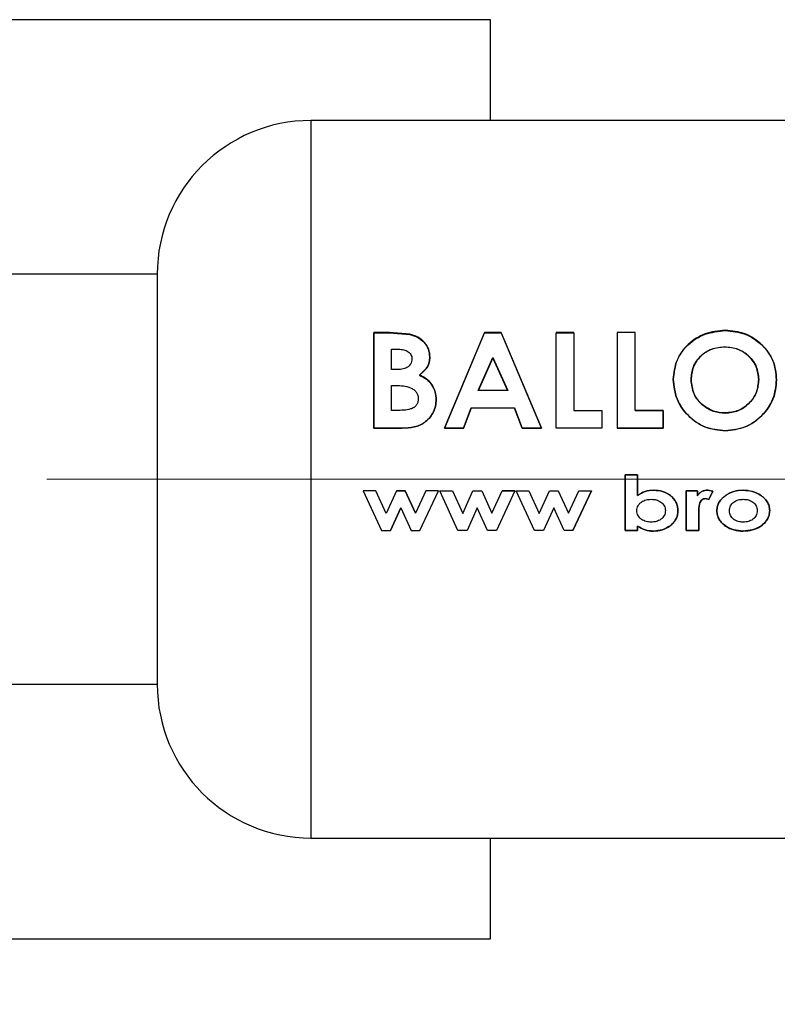
# Paper-space layout 'Blatt3' of a CAD drawing. Units: millimetres. Extents: x 0 to 420, y 0 to 297.
# Drawn here: x 169 to 171, y 173 to 176 of the extents above; entities that cross this region are included whole.
import ezdxf

# ---------------------------------------------------------------- set-up
doc = ezdxf.new("R2010")
doc.units = ezdxf.units.MM
doc.linetypes.add('CENTERX2', pattern=[20.32, 12.7, -2.54, 2.54, -2.54])
doc.layers.add('1', color=7, linetype='Continuous')
doc.styles.add('SLDTEXTSTYLE1', font='TXT', dxfattribs={"width": 0.605})
doc.dimstyles.new('SLDDIMSTYLE2', dxfattribs={"dimtxt": 3.5, "dimasz": 2.5, "dimexe": 0, "dimexo": 0.0625, "dimgap": 0.875, "dimtad": 1, "dimdec": 1, "dimlfac": 10, "dimrnd": 1e-09, "dimzin": 12, "dimdsep": 46, "dimtxsty": 'SLDTEXTSTYLE1', "dimsah": 1, "dimcen": 0.09, "dimadec": 0, "dimazin": 3, "dimtfac": 1, "dimtdec": 1, "dimtofl": 0, "dimtmove": 0, "dimatfit": 3, "dimfxl": 1, "dimfrac": 2, "dimtolj": 1, "dimtzin": 12, "dimarcsym": 0})

# ---------------------------------------------------------------- blocks, each defined once
blk = doc.blocks.new('_D_30')
at = {"layer": '1'}
for p, q in [((170.5563, 172.047), (170.5563, 141.442)), ((148.3563, 163.5627), (148.3563, 141.442)), ((170.5563, 142.442), (148.3563, 142.442))]:
    blk.add_line(p, q, dxfattribs=at)
for points in [[(148.3563, 142.442), (150.8563, 142.042), (150.8563, 142.842)], [(170.5563, 142.442), (168.0563, 142.842), (168.0563, 142.042)]]:
    blk.add_solid(points, dxfattribs=at)
at = {"layer": '1', "insert": (155.4459, 146.9537), "char_height": 3.5, "attachment_point": 1, "style": 'SLDTEXTSTYLE1'}
blk.add_mtext('222', dxfattribs=at)
blk = doc.blocks.new('_D_37')
at = {"layer": '1'}
for p, q in [((173.8341, 174.392), (184.0809, 174.392)), ((183.0809, 164.292), (183.0809, 174.392)), ((149.0856, 164.292), (184.0809, 164.292))]:
    blk.add_line(p, q, dxfattribs=at)
for points in [[(183.0809, 174.392), (182.6809, 171.892), (183.4809, 171.892)], [(183.0809, 164.292), (183.4809, 166.792), (182.6809, 166.792)]]:
    blk.add_solid(points, dxfattribs=at)
at = {"layer": '1', "insert": (178.5691, 165.3316), "char_height": 3.5, "attachment_point": 1, "rotation": 90, "style": 'SLDTEXTSTYLE1'}
blk.add_mtext('101', dxfattribs=at)

psp = doc.layouts.new('Blatt3')

# ---------------------------------------------------------------- linework, layer by layer
at = {"color": 7, "linetype": 'Continuous', "lineweight": 30}
for p, q in [((170.5563, 175.737), (163.0563, 175.737)), ((170.5563, 175.442), (170.5563, 175.737)), ((172.6307, 175.442), (170.0307, 175.442)), ((169.5807, 174.992), (165.8598, 174.992)), ((169.5807, 174.992), (169.5807, 173.792)), ((170.261, 174.8212), (170.2143, 174.8212)), ((170.2143, 174.8212), (170.2143, 174.5418)), ((170.2143, 174.5415), (170.2143, 174.8202)), ((170.2143, 174.8202), (170.261, 174.8202)), ((170.3203, 174.8165), (170.261, 174.8212)), ((170.261, 174.8202), (170.3203, 174.8154)), ((170.539, 174.8212), (170.4214, 174.5418)), ((170.4214, 174.5415), (170.539, 174.8202)), ((170.5874, 174.8212), (170.539, 174.8212)), ((170.539, 174.8202), (170.5874, 174.8202)), ((170.705, 174.5418), (170.5874, 174.8212)), ((170.5874, 174.8202), (170.705, 174.5415)), ((170.8001, 174.8212), (170.7479, 174.8212)), ((170.7479, 174.8202), (170.8001, 174.8202)), ((170.7479, 174.5415), (170.7479, 174.8202)), ((170.8001, 174.8202), (170.8001, 174.593)), ((170.927, 174.8212), (170.927, 174.5418)), ((170.9792, 174.8212), (170.927, 174.8212)), ((170.9792, 174.5935), (170.9792, 174.8212)), ((170.2666, 174.713), (170.2666, 174.7729)), ((170.2666, 174.7729), (170.2829, 174.7729)), ((170.2829, 174.772), (170.2666, 174.772)), ((170.5196, 174.6519), (170.5632, 174.7486)), ((170.5632, 174.7478), (170.5196, 174.6512)), ((170.5632, 174.7486), (170.6068, 174.6519)), ((170.6068, 174.6512), (170.5632, 174.7478)), ((170.2804, 174.713), (170.2666, 174.713)), ((170.2666, 174.6663), (170.279, 174.6663)), ((170.2666, 174.5935), (170.2666, 174.6663)), ((170.6068, 174.6519), (170.5196, 174.6519)), ((170.4771, 174.5418), (170.4998, 174.6008)), ((170.4998, 174.6003), (170.4771, 174.5415)), ((170.4998, 174.6008), (170.6266, 174.6008)), ((170.6266, 174.6003), (170.4998, 174.6003)), ((170.6266, 174.6008), (170.6492, 174.5418)), ((170.6492, 174.5415), (170.6266, 174.6003)), ((170.2816, 174.5935), (170.2666, 174.5935)), ((170.8001, 174.593), (170.8822, 174.593)), ((170.8822, 174.593), (170.8822, 174.5415)), ((171.0613, 174.5935), (170.9792, 174.5935)), ((170.9792, 174.593), (171.0613, 174.593)), ((171.0613, 174.5418), (171.0613, 174.5935)), ((171.0613, 174.593), (171.0613, 174.5415)), ((170.2143, 174.5418), (170.2962, 174.5418)), ((170.2962, 174.5415), (170.2143, 174.5415)), ((170.4214, 174.5418), (170.4771, 174.5418)), ((170.4771, 174.5415), (170.4214, 174.5415)), ((170.6492, 174.5418), (170.705, 174.5418)), ((170.705, 174.5415), (170.6492, 174.5415)), ((170.8822, 174.5415), (170.7479, 174.5415)), ((170.927, 174.5418), (171.0613, 174.5418)), ((171.0613, 174.5415), (170.927, 174.5415)), ((170.9501, 174.4049), (170.9501, 174.2422)), ((170.9867, 174.4049), (170.9501, 174.4049)), ((170.9501, 174.2425), (170.9501, 174.4048)), ((170.9501, 174.4048), (170.9867, 174.4048)), ((170.9867, 174.3444), (170.9867, 174.4049)), ((170.9867, 174.4048), (170.9867, 174.3445)), ((170.1838, 174.3579), (170.2371, 174.2422)), ((170.2206, 174.3579), (170.1838, 174.3579)), ((170.251, 174.2919), (170.2206, 174.3579)), ((170.2808, 174.3579), (170.251, 174.2919)), ((170.2808, 174.358), (170.3065, 174.358)), ((170.3065, 174.3579), (170.2808, 174.3579)), ((170.3065, 174.358), (170.3364, 174.2929)), ((170.3364, 174.2927), (170.3065, 174.3579)), ((170.3667, 174.3579), (170.3364, 174.2927)), ((170.3498, 174.2422), (170.4036, 174.3579)), ((170.4036, 174.3579), (170.3667, 174.3579)), ((170.4077, 174.358), (170.4445, 174.358)), ((170.461, 174.2425), (170.4077, 174.358)), ((170.4445, 174.358), (170.4748, 174.2922)), ((170.4748, 174.2922), (170.5047, 174.358)), ((170.5047, 174.358), (170.5304, 174.358)), ((170.5304, 174.358), (170.5603, 174.2929)), ((170.5603, 174.2929), (170.5906, 174.358)), ((170.6275, 174.358), (170.5736, 174.2425)), ((170.5906, 174.358), (170.6275, 174.358)), ((170.6275, 174.3579), (170.5906, 174.3579)), ((170.6315, 174.358), (170.6684, 174.358)), ((170.6849, 174.2425), (170.6315, 174.358)), ((170.6684, 174.358), (170.6987, 174.2922)), ((170.6987, 174.2922), (170.7286, 174.358)), ((170.7286, 174.358), (170.7543, 174.358)), ((170.7543, 174.358), (170.7842, 174.2929)), ((170.7842, 174.2929), (170.8145, 174.358)), ((170.8514, 174.358), (170.7975, 174.2425)), ((170.7975, 174.2422), (170.8514, 174.3579)), ((170.8145, 174.358), (170.8514, 174.358)), ((171.1292, 174.358), (171.1617, 174.358)), ((171.1292, 174.2425), (171.1292, 174.358)), ((171.1292, 174.3579), (171.1292, 174.2422)), ((171.1617, 174.3579), (171.1292, 174.3579)), ((171.1617, 174.358), (171.1617, 174.3438)), ((171.1617, 174.3436), (171.1617, 174.3579)), ((171.1923, 174.3601), (171.2065, 174.3572)), ((171.2065, 174.3571), (171.1923, 174.36)), ((171.2065, 174.3572), (171.1954, 174.3331)), ((171.1954, 174.3329), (171.2065, 174.3571)), ((171.1954, 174.3331), (171.1852, 174.3357)), ((171.1852, 174.3355), (171.1954, 174.3329)), ((170.2937, 174.3082), (170.2638, 174.2425)), ((170.2638, 174.2422), (170.2937, 174.308)), ((170.2937, 174.308), (170.3239, 174.2422)), ((170.5176, 174.3082), (170.4876, 174.2425)), ((170.5478, 174.2425), (170.5176, 174.3082)), ((170.7414, 174.3082), (170.7115, 174.2425)), ((170.7717, 174.2425), (170.7414, 174.3082)), ((171.1657, 174.2948), (171.1658, 174.2891)), ((171.1658, 174.2889), (171.1657, 174.2945)), ((171.1658, 174.2891), (171.1658, 174.2425)), ((171.1658, 174.2422), (171.1658, 174.2889)), ((170.9867, 174.2551), (170.9867, 174.2425)), ((170.9867, 174.2422), (170.9867, 174.2547)), ((170.2371, 174.2422), (170.2638, 174.2422)), ((170.3239, 174.2422), (170.3498, 174.2422)), ((170.4876, 174.2425), (170.461, 174.2425)), ((170.5736, 174.2425), (170.5478, 174.2425)), ((170.7115, 174.2425), (170.6849, 174.2425)), ((170.7975, 174.2425), (170.7717, 174.2425)), ((170.9867, 174.2425), (170.9501, 174.2425)), ((170.9501, 174.2422), (170.9867, 174.2422)), ((171.1658, 174.2425), (171.1292, 174.2425)), ((171.1292, 174.2422), (171.1658, 174.2422)), ((165.8598, 173.792), (169.5807, 173.792)), ((170.0307, 173.342), (172.6307, 173.342)), ((170.5563, 173.047), (170.5563, 173.342)), ((163.0563, 173.047), (170.5563, 173.047))]:
    psp.add_line(p, q, dxfattribs=at)
at = {"color": 1, "linetype": 'Continuous', "lineweight": 30}
psp.add_line((170.0307, 175.442), (170.0307, 173.342), dxfattribs=at)
at = {"color": 7, "linetype": 'Continuous', "lineweight": 30}
for centre, start, end in [((170.0307, 174.992), 90, 180), ((170.0307, 173.792), 180, 270)]:
    psp.add_arc(centre, 0.45, start, end, dxfattribs=at)
for points, knots in [([(171.2429, 174.828), (171.2229, 174.8259), (171.1829, 174.8217), (171.1326, 174.7892), (171.0976, 174.7419), (171.0933, 174.7036), (171.0912, 174.6844)], [0, 0, 0, 0, 0.2496492, 0.4996106, 0.7497193, 1, 1, 1, 1]), ([(171.3934, 174.6835), (171.3915, 174.7027), (171.3877, 174.7412), (171.3522, 174.788), (171.3031, 174.8221), (171.2629, 174.8261), (171.2429, 174.828)], [0, 0, 0, 0, 0.250373, 0.500479, 0.750391, 1, 1, 1, 1]), ([(170.3785, 174.7507), (170.3778, 174.7585), (170.3764, 174.774), (170.363, 174.7941), (170.3439, 174.8092), (170.3282, 174.814), (170.3203, 174.8165)], [0, 0, 0, 0, 0.250164, 0.500022, 0.749903, 1, 1, 1, 1]), ([(170.3203, 174.8154), (170.3282, 174.813), (170.3439, 174.8082), (170.363, 174.7931), (170.3764, 174.7731), (170.3778, 174.7576), (170.3785, 174.7498)], [0, 0, 0, 0, 0.250344, 0.500318, 0.750073, 1, 1, 1, 1]), ([(171.0912, 174.6838), (171.0933, 174.7029), (171.0976, 174.7411), (171.1326, 174.7883), (171.183, 174.8207), (171.2229, 174.8249), (171.2429, 174.827)], [0, 0, 0, 0, 0.250006, 0.499999, 0.750075, 1, 1, 1, 1]), ([(171.2429, 174.827), (171.2629, 174.825), (171.303, 174.8211), (171.3522, 174.7871), (171.3877, 174.7404), (171.3915, 174.702), (171.3934, 174.6828)], [0, 0, 0, 0, 0.249888, 0.499906, 0.7499, 1, 1, 1, 1]), ([(170.2829, 174.7729), (170.2882, 174.7727), (170.2982, 174.7724), (170.3104, 174.7687), (170.3183, 174.7634), (170.323, 174.7577), (170.3259, 174.7512), (170.3261, 174.7464), (170.3263, 174.7441)], [0, 0, 0, 0, 0.2650675, 0.4994839, 0.6275924, 0.7495502, 0.8746448, 1, 1, 1, 1]), ([(171.1434, 174.6838), (171.1445, 174.6965), (171.1461, 174.7155), (171.1582, 174.738), (171.1706, 174.7527), (171.1857, 174.7648), (171.209, 174.7769), (171.2288, 174.7787), (171.2421, 174.7799)], [0, 0, 0, 0, 0.249653, 0.373768, 0.500126, 0.626927, 0.750617, 1, 1, 1, 1]), ([(171.2421, 174.7789), (171.2288, 174.7778), (171.209, 174.776), (171.1858, 174.7639), (171.1706, 174.7519), (171.1582, 174.7372), (171.1461, 174.7147), (171.1445, 174.6958), (171.1434, 174.6831)], [0, 0, 0, 0, 0.2494097, 0.3731046, 0.4998938, 0.6262532, 0.750358, 1, 1, 1, 1]), ([(171.2421, 174.7799), (171.2552, 174.7786), (171.2749, 174.7768), (171.298, 174.7646), (171.3178, 174.7486), (171.3374, 174.7221), (171.3399, 174.6968), (171.3412, 174.6842)], [0, 0, 0, 0, 0.2493721, 0.3715845, 0.5001682, 0.7498967, 1, 1, 1, 1]), ([(171.3412, 174.6835), (171.3399, 174.6961), (171.3374, 174.7213), (171.3178, 174.7478), (171.298, 174.7637), (171.2749, 174.7759), (171.2552, 174.7777), (171.2421, 174.7789)], [0, 0, 0, 0, 0.2498343, 0.4994479, 0.6280357, 0.7503498, 1, 1, 1, 1]), ([(170.3263, 174.7441), (170.3261, 174.7416), (170.3258, 174.7365), (170.3229, 174.7294), (170.318, 174.7234), (170.3096, 174.7174), (170.2966, 174.7135), (170.286, 174.7131), (170.2804, 174.713)], [0, 0, 0, 0, 0.125365, 0.250402, 0.372648, 0.50052, 0.7374, 1, 1, 1, 1]), ([(170.3483, 174.6973), (170.3567, 174.7044), (170.3693, 174.715), (170.3775, 174.735), (170.3782, 174.7455), (170.3785, 174.7507)], [0, 0, 0, 0, 0.4985476, 0.7491497, 1, 1, 1, 1]), ([(170.3785, 174.7498), (170.3782, 174.7446), (170.3775, 174.7342), (170.3693, 174.7143), (170.3567, 174.7037), (170.3483, 174.6966)], [0, 0, 0, 0, 0.250689, 0.501216, 1, 1, 1, 1]), ([(170.3971, 174.6249), (170.3967, 174.6326), (170.3957, 174.6481), (170.3857, 174.6694), (170.3692, 174.6864), (170.3553, 174.6937), (170.3483, 174.6973)], [0, 0, 0, 0, 0.250311, 0.50017, 0.749864, 1, 1, 1, 1]), ([(170.3483, 174.6966), (170.3553, 174.693), (170.3692, 174.6857), (170.3857, 174.6688), (170.3957, 174.6475), (170.3967, 174.632), (170.3971, 174.6243)], [0, 0, 0, 0, 0.250362, 0.500128, 0.749883, 1, 1, 1, 1]), ([(171.0912, 174.6844), (171.0932, 174.665), (171.0973, 174.6261), (171.1273, 174.5842), (171.1576, 174.5586), (171.193, 174.539), (171.2231, 174.5363), (171.2433, 174.5344)], [0, 0, 0, 0, 0.249966, 0.499826, 0.626899, 0.750551, 1, 1, 1, 1]), ([(171.2433, 174.5341), (171.2231, 174.5359), (171.193, 174.5387), (171.1576, 174.5582), (171.1273, 174.5837), (171.0973, 174.6256), (171.0932, 174.6644), (171.0912, 174.6838)], [0, 0, 0, 0, 0.249729, 0.37344, 0.500561, 0.750308, 1, 1, 1, 1]), ([(171.1792, 174.6081), (171.1737, 174.613), (171.1627, 174.6227), (171.1471, 174.6479), (171.1449, 174.6694), (171.1434, 174.6838)], [0, 0, 0, 0, 0.250569, 0.501127, 1, 1, 1, 1]), ([(171.3412, 174.6842), (171.34, 174.6715), (171.3376, 174.6462), (171.3183, 174.6188), (171.2986, 174.6022), (171.2757, 174.5893), (171.2562, 174.5874), (171.2431, 174.5861)], [0, 0, 0, 0, 0.250131, 0.499857, 0.628505, 0.750657, 1, 1, 1, 1]), ([(170.279, 174.6663), (170.2939, 174.666), (170.3126, 174.6656), (170.3317, 174.6549), (170.3394, 174.6472), (170.3442, 174.6375), (170.3447, 174.6304), (170.3449, 174.6269)], [0, 0, 0, 0, 0.498887, 0.626671, 0.751844, 0.874355, 1, 1, 1, 1]), ([(171.1434, 174.6831), (171.1448, 174.6687), (171.147, 174.6472), (171.1609, 174.6254), (171.1707, 174.6147), (171.1764, 174.61), (171.1792, 174.6076)], [0, 0, 0, 0, 0.49846, 0.748954, 0.874447, 1, 1, 1, 1]), ([(171.2431, 174.5857), (171.2562, 174.5869), (171.2757, 174.5888), (171.2986, 174.6017), (171.3135, 174.6143), (171.326, 174.6293), (171.3383, 174.652), (171.34, 174.6708), (171.3412, 174.6835)], [0, 0, 0, 0, 0.249306, 0.371359, 0.499893, 0.626645, 0.750466, 1, 1, 1, 1]), ([(171.2433, 174.5344), (171.2632, 174.5365), (171.3031, 174.5405), (171.3524, 174.5765), (171.3877, 174.6256), (171.3915, 174.6642), (171.3934, 174.6835)], [0, 0, 0, 0, 0.249694, 0.499565, 0.749634, 1, 1, 1, 1]), ([(171.3934, 174.6828), (171.3915, 174.6635), (171.3876, 174.625), (171.3524, 174.576), (171.3031, 174.5401), (171.2632, 174.5361), (171.2433, 174.5341)], [0, 0, 0, 0, 0.250088, 0.500045, 0.750026, 1, 1, 1, 1]), ([(170.3449, 174.6269), (170.3446, 174.6234), (170.3441, 174.6169), (170.3395, 174.608), (170.3318, 174.6014), (170.3128, 174.5936), (170.2953, 174.5935), (170.2816, 174.5935)], [0, 0, 0, 0, 0.130024, 0.247045, 0.365469, 0.499248, 1, 1, 1, 1]), ([(170.2962, 174.5418), (170.3086, 174.5423), (170.3273, 174.5429), (170.3511, 174.5506), (170.3668, 174.5605), (170.3799, 174.5736), (170.3897, 174.5893), (170.3961, 174.6067), (170.3968, 174.6188), (170.3971, 174.6249)], [0, 0, 0, 0, 0.249762, 0.376179, 0.499537, 0.62339, 0.750311, 0.874867, 1, 1, 1, 1]), ([(170.3971, 174.6243), (170.3968, 174.6183), (170.3961, 174.6062), (170.3897, 174.5888), (170.3799, 174.5732), (170.3668, 174.5601), (170.3511, 174.5502), (170.3273, 174.5425), (170.3086, 174.5419), (170.2962, 174.5415)], [0, 0, 0, 0, 0.124973, 0.249478, 0.376157, 0.500054, 0.623425, 0.749979, 1, 1, 1, 1]), ([(171.2431, 174.5861), (171.2315, 174.587), (171.2082, 174.5889), (171.1889, 174.6017), (171.1792, 174.6081)], [0, 0, 0, 0, 0.499893, 1, 1, 1, 1]), ([(171.1792, 174.6076), (171.1889, 174.6012), (171.2082, 174.5884), (171.2315, 174.5866), (171.2431, 174.5857)], [0, 0, 0, 0, 0.499976, 1, 1, 1, 1]), ([(170.9867, 174.3445), (170.9939, 174.3491), (171.0085, 174.3583), (171.0256, 174.3595), (171.0342, 174.3601)], [0, 0, 0, 0, 0.499798, 1, 1, 1, 1]), ([(171.0342, 174.36), (171.0256, 174.3594), (171.0085, 174.3582), (170.9939, 174.349), (170.9867, 174.3444)], [0, 0, 0, 0, 0.500086, 1, 1, 1, 1]), ([(171.0342, 174.3601), (171.0428, 174.3594), (171.0601, 174.3582), (171.0798, 174.3476), (171.0924, 174.3358), (171.0996, 174.325), (171.104, 174.3128), (171.1045, 174.3042), (171.1047, 174.2999)], [0, 0, 0, 0, 0.249904, 0.499411, 0.628516, 0.749691, 0.874797, 1, 1, 1, 1]), ([(171.1047, 174.2997), (171.1045, 174.304), (171.104, 174.3126), (171.0996, 174.3248), (171.0924, 174.3357), (171.0798, 174.3475), (171.0601, 174.3581), (171.0428, 174.3593), (171.0342, 174.36)], [0, 0, 0, 0, 0.125365, 0.250605, 0.371802, 0.500971, 0.750345, 1, 1, 1, 1]), ([(171.1617, 174.3438), (171.1635, 174.3462), (171.167, 174.3512), (171.1746, 174.3562), (171.1831, 174.3595), (171.1892, 174.3598), (171.1923, 174.3601)], [0, 0, 0, 0, 0.250005, 0.499907, 0.742592, 1, 1, 1, 1]), ([(171.1923, 174.36), (171.1892, 174.3598), (171.1831, 174.3594), (171.1746, 174.3562), (171.167, 174.3511), (171.1635, 174.3461), (171.1617, 174.3436)], [0, 0, 0, 0, 0.256014, 0.499868, 0.749799, 1, 1, 1, 1]), ([(171.2187, 174.3), (171.219, 174.3045), (171.2197, 174.3133), (171.2268, 174.33), (171.2372, 174.3387), (171.2441, 174.3445)], [0, 0, 0, 0, 0.250555, 0.501053, 1, 1, 1, 1]), ([(171.2441, 174.3444), (171.2372, 174.3386), (171.2268, 174.3299), (171.2197, 174.3131), (171.219, 174.3043), (171.2187, 174.2998)], [0, 0, 0, 0, 0.498708, 0.749277, 1, 1, 1, 1]), ([(171.2441, 174.3445), (171.252, 174.3491), (171.2678, 174.3583), (171.286, 174.3595), (171.2952, 174.3601)], [0, 0, 0, 0, 0.49978, 1, 1, 1, 1]), ([(171.2952, 174.36), (171.286, 174.3594), (171.2678, 174.3582), (171.252, 174.349), (171.2441, 174.3444)], [0, 0, 0, 0, 0.500119, 1, 1, 1, 1]), ([(171.2952, 174.3601), (171.3046, 174.3593), (171.3227, 174.3579), (171.3438, 174.3482), (171.3578, 174.337), (171.3663, 174.3263), (171.3723, 174.3139), (171.373, 174.3048), (171.3734, 174.3002)], [0, 0, 0, 0, 0.258521, 0.499732, 0.626034, 0.750045, 0.873409, 1, 1, 1, 1]), ([(171.3734, 174.3), (171.373, 174.3046), (171.3723, 174.3137), (171.3663, 174.3261), (171.3578, 174.3368), (171.3438, 174.3481), (171.3227, 174.3578), (171.3046, 174.3592), (171.2952, 174.36)], [0, 0, 0, 0, 0.126511, 0.250254, 0.374277, 0.500629, 0.741707, 1, 1, 1, 1]), ([(170.9847, 174.3002), (170.9848, 174.3027), (170.9851, 174.3077), (170.9878, 174.3147), (170.9923, 174.3208), (170.9999, 174.3272), (171.0116, 174.3326), (171.0216, 174.3332), (171.0266, 174.3335)], [0, 0, 0, 0, 0.12529, 0.250481, 0.37011, 0.500799, 0.750138, 1, 1, 1, 1]), ([(171.0266, 174.3335), (171.0316, 174.3332), (171.0415, 174.3326), (171.053, 174.327), (171.0606, 174.3206), (171.0649, 174.3145), (171.0677, 174.3076), (171.068, 174.3026), (171.0681, 174.3001)], [0, 0, 0, 0, 0.249821, 0.499169, 0.628452, 0.749516, 0.87468, 1, 1, 1, 1]), ([(171.1852, 174.3357), (171.1831, 174.3354), (171.1789, 174.3348), (171.1738, 174.3309), (171.1701, 174.3257), (171.1658, 174.3138), (171.1657, 174.3032), (171.1657, 174.2948)], [0, 0, 0, 0, 0.12522, 0.24898, 0.370439, 0.499075, 1, 1, 1, 1]), ([(171.1657, 174.2945), (171.1657, 174.303), (171.1658, 174.3136), (171.1701, 174.3256), (171.1738, 174.3307), (171.1789, 174.3347), (171.1831, 174.3352), (171.1852, 174.3355)], [0, 0, 0, 0, 0.501223, 0.629823, 0.751333, 0.874983, 1, 1, 1, 1]), ([(171.2553, 174.3001), (171.2555, 174.3027), (171.2559, 174.3076), (171.2584, 174.3145), (171.2626, 174.3204), (171.27, 174.3269), (171.2813, 174.3325), (171.2911, 174.3332), (171.296, 174.3335)], [0, 0, 0, 0, 0.133646, 0.250362, 0.371887, 0.50078, 0.750149, 1, 1, 1, 1]), ([(171.296, 174.3335), (171.3009, 174.3332), (171.3108, 174.3326), (171.3222, 174.3271), (171.3296, 174.3205), (171.3337, 174.3146), (171.3362, 174.3076), (171.3366, 174.3027), (171.3368, 174.3001)], [0, 0, 0, 0, 0.249895, 0.499207, 0.627637, 0.749611, 0.866161, 1, 1, 1, 1]), ([(171.0266, 174.2664), (171.0216, 174.2667), (171.0115, 174.2674), (170.9998, 174.2729), (170.9921, 174.2794), (170.9878, 174.2856), (170.9851, 174.2927), (170.9848, 174.2977), (170.9847, 174.3002)], [0, 0, 0, 0, 0.249781, 0.499107, 0.629147, 0.749447, 0.874657, 1, 1, 1, 1]), ([(171.0681, 174.3001), (171.0679, 174.2975), (171.0675, 174.2926), (171.0649, 174.2856), (171.0606, 174.2796), (171.0531, 174.2731), (171.0416, 174.2674), (171.0316, 174.2668), (171.0266, 174.2664)], [0, 0, 0, 0, 0.132233, 0.250312, 0.371229, 0.500768, 0.750186, 1, 1, 1, 1]), ([(171.1047, 174.2999), (171.1045, 174.2956), (171.1039, 174.287), (171.0992, 174.275), (171.0916, 174.2644), (171.0787, 174.253), (171.0591, 174.2425), (171.0418, 174.2412), (171.0331, 174.2405)], [0, 0, 0, 0, 0.125124, 0.250181, 0.370569, 0.500532, 0.750134, 1, 1, 1, 1]), ([(171.0331, 174.2401), (171.0418, 174.2408), (171.0591, 174.2421), (171.0787, 174.2527), (171.0916, 174.2641), (171.0992, 174.2747), (171.1039, 174.2867), (171.1045, 174.2954), (171.1047, 174.2997)], [0, 0, 0, 0, 0.24962, 0.499091, 0.629004, 0.749515, 0.874703, 1, 1, 1, 1]), ([(171.2953, 174.2405), (171.2863, 174.2411), (171.2683, 174.2423), (171.2475, 174.2524), (171.2336, 174.2638), (171.2252, 174.2743), (171.2197, 174.2866), (171.219, 174.2956), (171.2187, 174.3)], [0, 0, 0, 0, 0.249989, 0.4996, 0.630578, 0.749985, 0.874972, 1, 1, 1, 1]), ([(171.2187, 174.2998), (171.219, 174.2953), (171.2197, 174.2863), (171.2252, 174.2741), (171.2336, 174.2635), (171.2474, 174.252), (171.2683, 174.2419), (171.2863, 174.2407), (171.2953, 174.2401)], [0, 0, 0, 0, 0.125198, 0.250314, 0.369731, 0.500765, 0.750243, 1, 1, 1, 1]), ([(171.2959, 174.2664), (171.2909, 174.2667), (171.2811, 174.2673), (171.2696, 174.2729), (171.2624, 174.2796), (171.2583, 174.2856), (171.2559, 174.2925), (171.2555, 174.2974), (171.2553, 174.3001)], [0, 0, 0, 0, 0.249832, 0.499159, 0.627791, 0.749551, 0.86597, 1, 1, 1, 1]), ([(171.3734, 174.3002), (171.373, 174.2957), (171.3723, 174.2866), (171.3663, 174.2742), (171.358, 174.2634), (171.344, 174.252), (171.3228, 174.2424), (171.3046, 174.2412), (171.2953, 174.2405)], [0, 0, 0, 0, 0.124971, 0.249963, 0.374508, 0.50029, 0.745294, 1, 1, 1, 1]), ([(171.2953, 174.2401), (171.3046, 174.2408), (171.3228, 174.242), (171.344, 174.2516), (171.358, 174.2631), (171.3663, 174.2739), (171.3723, 174.2864), (171.373, 174.2955), (171.3734, 174.3)], [0, 0, 0, 0, 0.253288, 0.499353, 0.625076, 0.749743, 0.87486, 1, 1, 1, 1]), ([(171.3368, 174.3001), (171.3366, 174.2976), (171.3363, 174.2927), (171.3337, 174.2857), (171.3295, 174.2796), (171.3221, 174.273), (171.3107, 174.2674), (171.3008, 174.2667), (171.2959, 174.2664)], [0, 0, 0, 0, 0.125345, 0.250565, 0.370975, 0.500889, 0.750188, 1, 1, 1, 1]), ([(171.0331, 174.2405), (171.0248, 174.241), (171.0081, 174.2421), (170.9938, 174.2507), (170.9867, 174.2551)], [0, 0, 0, 0, 0.500075, 1, 1, 1, 1]), ([(170.9867, 174.2547), (170.9938, 174.2504), (171.0081, 174.2417), (171.0248, 174.2407), (171.0331, 174.2401)], [0, 0, 0, 0, 0.500036, 1, 1, 1, 1])]:
    psp.add_open_spline(points, degree=3, knots=knots, dxfattribs=at)
at = {"layer": '1', "linetype": 'CENTERX2', "lineweight": 0}
psp.add_line((172.8341, 174.392), (169.2572, 174.392), dxfattribs=at)

# ---------------------------------------------------------------- dimensions: what is measured, and where the dimension line sits
at = {"layer": '1'}
dim = psp.add_linear_dim(base=(183.0809, 174.392), p1=(148.0856, 164.292), p2=(172.8341, 174.392), angle=90, dimstyle='SLDDIMSTYLE2', dxfattribs=at)
dim.commit()
dim.dimension.update_dxf_attribs({"geometry": '_D_37', "text_midpoint": (183.0809, 169.342), "dimtype": 160})
dim = psp.add_linear_dim(base=(148.3563, 142.442), p1=(170.5563, 173.047), p2=(148.3563, 164.5627), dimstyle='SLDDIMSTYLE2', dxfattribs=at)
dim.commit()
dim.dimension.update_dxf_attribs({"geometry": '_D_30', "text_midpoint": (159.4563, 142.442), "dimtype": 160})

doc.saveas('drawing.dxf')
